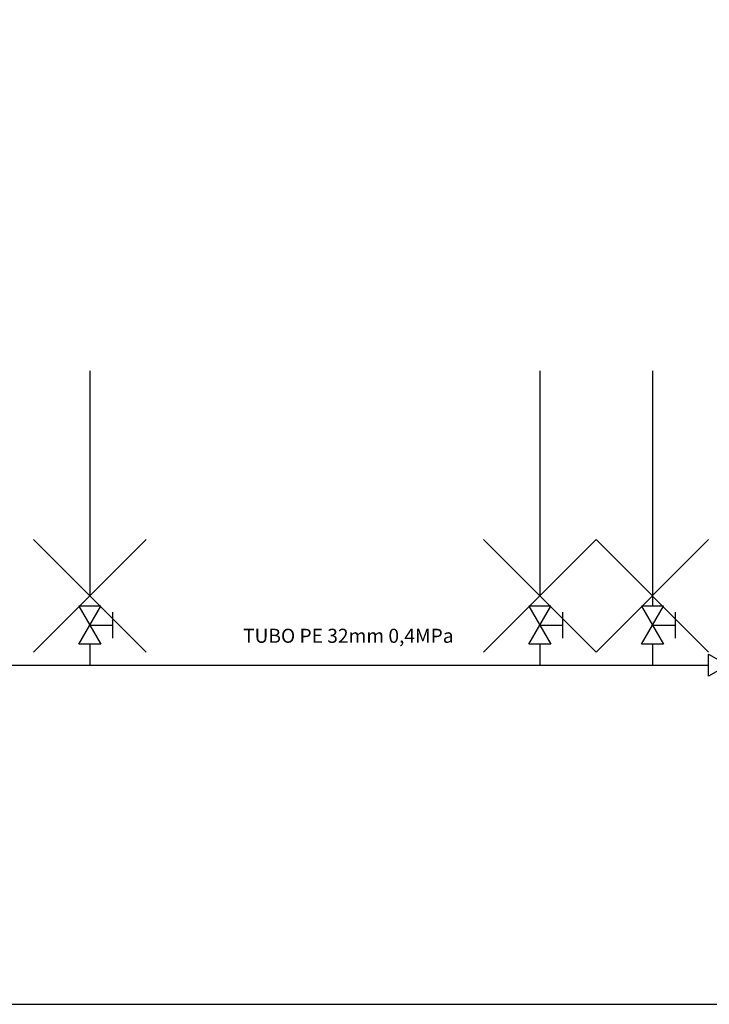
# Model space of a CAD drawing. Extents: x 168.7 to 221.1, y 28.2 to 63.2.
# Drawn here: x 191.3 to 203.6, y 28.2 to 45.7 of the extents above; entities that cross this region are included whole.
import ezdxf

# ---------------------------------------------------------------- set-up
doc = ezdxf.new("R2010")
doc.units = 0
doc.header["$PDMODE"] = 3
doc.layers.add('GOTEO', color=7, linetype='CONTINUOUS')
doc.styles.get("Standard").update_dxf_attribs({"font": 'TIMES.TTF'})

msp = doc.modelspace()

# ---------------------------------------------------------------- linework, layer by layer
at = {"layer": 'GOTEO', "color": 5}
for p, q in [((192.57838, 39.41834), (192.57838, 35.41834)), ((200.57838, 39.41834), (200.57838, 35.41834)), ((202.57838, 39.41834), (202.57838, 35.2347))]:
    msp.add_line(p, q, dxfattribs=at)
at = {"layer": 'GOTEO'}
for p, q in [((192.98337, 35.12742), (192.98337, 34.66255)), ((200.98337, 35.12742), (200.98337, 34.66255)), ((202.98337, 35.12742), (202.98337, 34.66255)), ((192.57838, 34.89499), (192.98337, 34.89499)), ((200.57838, 34.89499), (200.98337, 34.89499)), ((202.57838, 34.89499), (202.98337, 34.89499)), ((192.57838, 34.55528), (192.57838, 34.18651)), ((200.57838, 34.55528), (200.57838, 34.18651)), ((202.57838, 34.55528), (202.57838, 34.18651)), ((177.88005, 34.18651), (203.57838, 34.18651)), ((178.57838, 34.18651), (203.57838, 34.18651))]:
    msp.add_line(p, q, dxfattribs=at)
at = {"layer": 'GOTEO', "color": 1}
for p, q in [((202.98337, 35.12742), (202.98337, 34.66255)), ((202.57838, 34.89499), (202.98337, 34.89499)), ((202.57838, 34.55528), (202.57838, 34.18651))]:
    msp.add_line(p, q, dxfattribs=at)
at = {"layer": 'GOTEO'}
for points in [[(168.66927, 28.15729), (221.06927, 28.15729), (221.06927, 63.15729), (168.66927, 63.15729)], [(192.57838, 34.89499), (192.77452, 35.2347), (192.38225, 35.2347)], [(200.57838, 34.89499), (200.77452, 35.2347), (200.38225, 35.2347)], [(202.57838, 34.89499), (202.77452, 35.2347), (202.38225, 35.2347)], [(192.57838, 34.89499), (192.77452, 34.55528), (192.38225, 34.55528)], [(200.57838, 34.89499), (200.77452, 34.55528), (200.38225, 34.55528)], [(202.57838, 34.89499), (202.77452, 34.55528), (202.38225, 34.55528)], [(203.91809, 34.18651), (203.57838, 33.99037), (203.57838, 34.38264)]]:
    msp.add_lwpolyline(points, close=True, dxfattribs=at)
at = {"layer": 'GOTEO', "color": 1}
for points in [[(202.57838, 34.89499), (202.77452, 35.2347), (202.38225, 35.2347)], [(202.57838, 34.89499), (202.77452, 34.55528), (202.38225, 34.55528)]]:
    msp.add_lwpolyline(points, close=True, dxfattribs=at)
at = {"layer": 'GOTEO'}
for p in [(192.57838, 35.41834), (200.57838, 35.41834), (202.57838, 35.41834)]:
    msp.add_point(p, dxfattribs=at)

# ---------------------------------------------------------------- texts
msp.add_text('TUBO PE 32mm 0,4MPa', height=0.25, dxfattribs=at).set_placement((195.30277, 34.58247))

doc.saveas('drawing.dxf')
